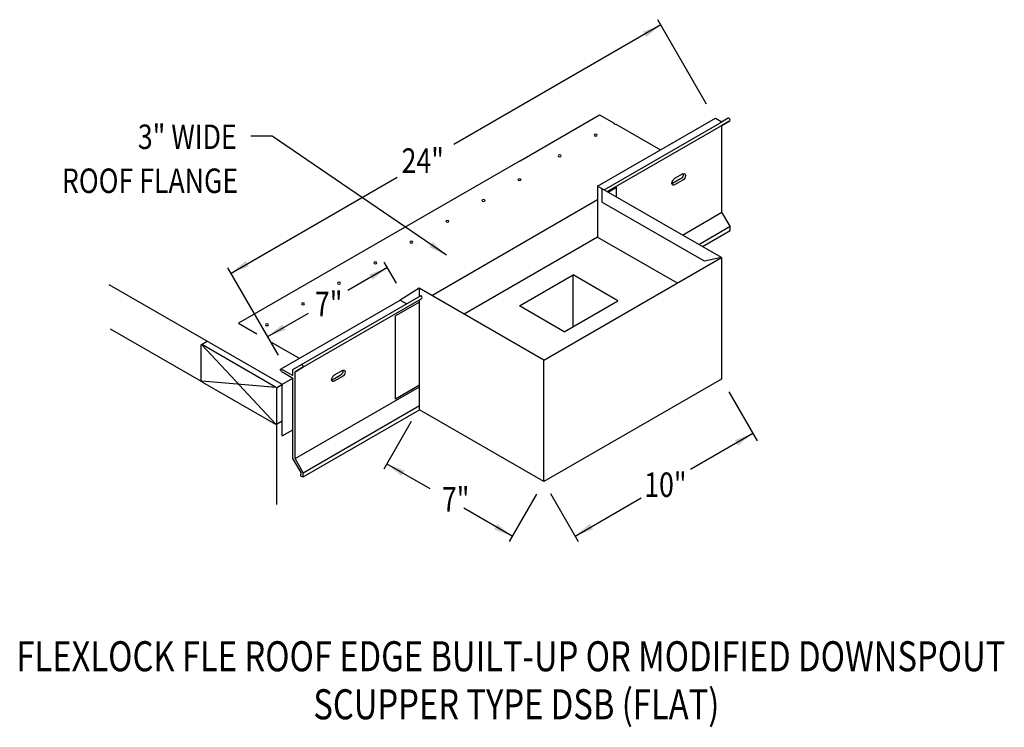
# Model space of a CAD drawing. Extents: x 156.8 to 196, y 105.2 to 133.4.
import ezdxf
from ezdxf.enums import TextEntityAlignment as Align

# ---------------------------------------------------------------- set-up
doc = ezdxf.new("R2010")
doc.units = 0
doc.header["$MEASUREMENT"] = 0
doc.layers.get('0').update_dxf_attribs({"linetype": 'CONTINUOUS'})
doc.styles.get("Standard").update_dxf_attribs({"font": 'simplex.shx', "width": 0.8})
doc.dimstyles.get("Standard").update_dxf_attribs({"dimtxt": 0.125, "dimasz": 0.75, "dimexe": 0.1, "dimexo": 0.0625, "dimgap": 0.0625, "dimtad": 1, "dimdec": 5, "dimtxsty": 'STANDARD', "dimcen": 2.5, "dimazin": 3, "dimtfac": 1, "dimtdec": 5, "dimtmove": 0, "dimatfit": 3})

msp = doc.modelspace()

# ---------------------------------------------------------------- linework, layer by layer
at = {"linetype": 'CONTINUOUS'}
for p, q in [((184.144, 130.033, 2.28), (182.203, 133.396, 2.28)), ((176.719, 127.781, 0.627), (179.888, 129.611, -0.836)), ((179.808, 126.77, -9.686), (184.502, 129.48, -12.394)), ((179.888, 129.611, -9.699), (180.467, 129.277, -9.226)), ((180.189, 126.55, -8.175), (185.068, 129.367, -11.034)), ((184.502, 129.48, 2.074), (184.754, 129.334, 2.28)), ((185.007, 129.472, -11.034), (184.671, 129.278, -11.582)), ((184.758, 129.187, -11.54), (185.068, 129.367, -11.034)), ((185.068, 129.367, -11.034), (184.758, 129.187, -11.54)), ((180.067, 126.62, -8.947), (184.671, 129.278, -11.582)), ((180.553, 129.228, -9.157), (182.309, 128.214, -7.723)), ((184.758, 125.725, -13.988), (184.758, 129.187, -11.54)), ((183.111, 127.052, -11.244), (182.788, 126.866, -10.98)), ((183.197, 127.251, -10.998), (182.874, 127.065, -10.734)), ((184.734, 123.926, -2.703), (179.808, 126.77, -15.076)), ((179.808, 126.77, -15.698), (179.808, 125.279, -15.698)), ((179.975, 126.674, -14.719), (179.975, 126.132, -15.102)), ((180.227, 126.528, -8.205), (180.561, 126.721, -8.478)), ((180.561, 126.335, -8.751), (180.561, 126.721, -8.478)), ((183.197, 127.003, -11.174), (182.874, 126.816, -10.91)), ((173.202, 122.415, 3.101), (179.808, 126.229, -2.294)), ((179.808, 126.229, -2.294), (179.808, 124.737, -2.294)), ((184.061, 123.773, 1.179), (179.975, 126.132, -2.157)), ((183.188, 124.819, -13.832), (184.758, 125.725, -13.988)), ((185.08, 125.166, -13.988), (184.758, 125.725, -13.988)), ((183.834, 124.446, -14.095), (185.08, 125.166, -13.988)), ((185.08, 125, -14.106), (185.08, 125.166, -13.988)), ((179.808, 124.737, -2.294), (174.494, 121.669, -2.294)), ((179.808, 124.737, -2.294), (182.973, 122.91, -7.438)), ((183.978, 124.363, -14.33), (185.08, 125, -14.106)), ((177.659, 119.842, 1.557), (184.734, 123.926, -4.22)), ((184.734, 123.926, -2.703), (184.061, 123.773, -1.335)), ((184.734, 123.926, -2.703), (184.734, 119.085, -6.126)), ((167.096, 120.041, -1.578), (165.09, 123.517, -1.578)), ((171.795, 122.899, -0.627), (171.313, 123.733, -0.627)), ((176.7, 121.996, -20.41), (178.838, 123.229, -22.156)), ((180.616, 122.203, -20.703), (178.838, 123.229, -22.156)), ((178.838, 121.176, -22.156), (178.838, 123.229, -22.156)), ((160.347, 122.854, -3.597), (167.193, 118.902, 1.993)), ((172.698, 122.706, -12.722), (171.947, 122.232, -3.268)), ((177.663, 119.84, -6.548), (172.698, 122.706, -19.003)), ((167.677, 119.468, 1.435), (172.752, 122.397, -2.973)), ((172.713, 122.375, -1.606), (172.713, 122.697, -1.379)), ((167.203, 119.493, 0.872), (171.947, 122.232, -3.268)), ((168.074, 119.556, 1.983), (172.811, 122.291, -2.15)), ((172.713, 122.144, -2.103), (171.764, 121.596, -1.328)), ((171.947, 122.232, -3.268), (172.207, 122.082, -3.056)), ((172.713, 117.86, -4.798), (172.713, 122.234, -1.706)), ((178.479, 120.969, -18.958), (176.7, 121.996, -20.41)), ((178.479, 120.969, -18.958), (180.616, 122.203, -20.703)), ((171.764, 118.287, -3.667), (171.764, 121.596, -1.328)), ((165.508, 121.309, 9.464), (166.238, 120.888, 10.06)), ((160.404, 121.081, -4.253), (164.018, 118.995, -1.303)), ((164.018, 119.057, -1.755), (164.018, 120.425, -0.789)), ((164.041, 120.462, -0.734), (164.266, 120.592, -0.918)), ((165.587, 118.804, -0.012), (164.049, 120.453, -0.73)), ((164.072, 120.456, -0.701), (166.978, 118.778, 1.672)), ((166.833, 120.545, 10.545), (167.928, 119.912, 11.44)), ((177.663, 115.003, -9.967), (177.663, 119.84, -6.548)), ((167.203, 119.493, 0.872), (167.677, 119.219, 1.259)), ((167.229, 119.379, 0.823), (167.677, 119.12, 1.189)), ((167.677, 119.219, 1.259), (167.677, 119.468, 1.435)), ((168.074, 119.556, 1.983), (167.763, 119.377, 1.476)), ((167.763, 119.377, 1.476), (168.074, 119.556, 1.983)), ((167.763, 115.914, -0.972), (167.763, 119.377, 1.476)), ((169.561, 119.23, -1.04), (169.238, 119.044, -0.776)), ((169.647, 119.429, -0.794), (169.324, 119.243, -0.53)), ((169.647, 119.18, -0.969), (169.324, 118.994, -0.706)), ((167.009, 118.749, 1.69), (164.049, 118.993, -1.763)), ((164.072, 118.964, -1.755), (164.349, 118.804, -1.529)), ((164.072, 118.964, -1.755), (166.978, 117.286, 0.618)), ((167, 117.289, 0.647), (165.525, 118.871, -0.041)), ((167.016, 118.738, 1.729), (167.231, 118.862, 1.553)), ((167.231, 118.862, 2.05), (167.677, 119.12, 1.685)), ((167.247, 116.817, 1.876), (167.247, 118.809, 1.993)), ((167.677, 115.923, -1.071), (167.677, 119.12, 1.189)), ((172.713, 118.835, -4.443), (171.764, 118.287, -3.667)), ((184.734, 119.085, -6.864), (177.663, 115.003, -1.091)), ((167, 118.75, 1.68), (166.676, 118.776, 1.302)), ((167.032, 114.087, -1.578), (167.032, 118.685, 1.672)), ((167.763, 115.914, -0.972), (172.713, 118.772, -5.279)), ((185.028, 118.576, -9.362), (186.155, 116.623, -9.362)), ((168.086, 115.355, -0.972), (172.713, 118.026, -5.015)), ((168.086, 115.189, -1.089), (172.713, 117.86, -5.132)), ((177.663, 115.003, -1.091), (172.713, 117.86, -5.132)), ((167.022, 117.287, 0.64), (167.247, 117.417, 0.457)), ((172.381, 117.387, -0.627), (171.289, 115.496, -0.627)), ((167.247, 116.817, 1.876), (167.677, 117.066, -0.263)), ((168, 115.364, -1.071), (167.677, 115.923, -1.071)), ((168.086, 115.355, -0.972), (167.763, 115.914, -0.972)), ((167.989, 115.215, -1.19), (168, 115.364, -1.071)), ((168.086, 115.189, -1.089), (168.086, 115.355, -0.972)), ((167.989, 115.215, -1.19), (168.086, 115.189, -1.089)), ((177.375, 114.504, -1.471), (176.283, 112.613, -1.471)), ((177.933, 114.523, -4.798), (179.038, 112.608, -4.798))]:
    msp.add_line(p, q, dxfattribs=at)
at = {"linetype": 'CONTINUOUS', "extrusion": (0.499958, -0.86605, 0), "elevation": -22.313}
msp.add_lwpolyline([(216.932, -0.428), (203.988, 9.464)], dxfattribs=at)
at = {"linetype": 'CONTINUOUS', "extrusion": (0, -0.816543, -0.577285)}
for centre in [(179.728, -74.549, -105.034), (178.293, -73.114, -105.034), (176.697, -72.802, -104.092), (175.262, -71.367, -104.092), (173.827, -69.932, -104.092), (172.392, -68.497, -104.092), (170.957, -67.062, -104.092), (169.513, -64.334, -105.034), (168.078, -62.994, -104.967), (166.643, -61.653, -104.9)]:
    msp.add_circle(centre, 0.0609, dxfattribs=at)
at = {"linetype": 'CONTINUOUS', "extrusion": (-0.707107, -0.408202, 0.577383)}
for centre in [(-19.573, 120.877, -190.041), (-19.573, 119.958, -173.357), (-19.573, 120.175, -166.504)]:
    msp.add_arc(centre, 0.0609, 0.0048, 180.0048, dxfattribs=at)
at = {"linetype": 'CONTINUOUS', "extrusion": (0, -0.816543, -0.577285)}
msp.add_arc((180.517, -74.418, -105.684), 0.0609, 53.7883, 216.2117, dxfattribs=at)
at = {"linetype": 'CONTINUOUS', "extrusion": (-0.707107, 0.408202, -0.577383)}
for centre, start, end in [((-201.366, -63.637, -71.246), 315.0048, 135.0048), ((-201.689, -63.96, -71.124), 214.4466, 315.0048), ((-201.689, -63.96, -71.246), 135.0048, 315.0048), ((-201.366, -63.637, -71.124), 315.0048, 325.5534), ((-187.817, -50.788, -70.749), 315.0048, 135.0048), ((-188.14, -51.111, -70.627), 214.4466, 315.0048), ((-188.14, -51.111, -70.749), 135.0048, 315.0048), ((-187.817, -50.788, -70.627), 315.0048, 325.5534)]:
    msp.add_arc(centre, 0.152, start, end, dxfattribs=at)
at = {"linetype": 'CONTINUOUS', "extrusion": (0.707107, 0.408202, -0.577383)}
for centre, radius, start, end in [((22.238, 116.188, 165.591), 0.0761, 314.9952, 0), ((19.828, 118.801, 166.504), 0.0664, 224.9952, 11.4378), ((21.054, 115.005, 165.591), 0.0761, 224.9952, 314.9952), ((19.332, 119.5, 165.609), 0.0761, 44.9952, 134.9952), ((19.332, 119.095, 165.591), 0.0761, 44.9952, 134.9952), ((18.148, 117.911, 165.591), 0.0761, 134.9952, 224.9952)]:
    msp.add_arc(centre, radius, start, end, dxfattribs=at)

# ---------------------------------------------------------------- texts
at = {"linetype": 'CONTINUOUS', "width": 0.8}
for s, height, p in [('3" WIDE', 0.9742, (165.437, 128.245)), ('ROOF FLANGE', 0.97421, (165.494, 126.494))]:
    msp.add_text(s, height=height, dxfattribs=at).set_placement(p, align=Align.RIGHT)
for s, p in [('24"', (172.003, 127.296)), ('7" ', (168.551, 121.586, -0.627)), ('10"', (181.663, 114.389, -4.798)), ('7"', (173.607, 113.804, -0.627))]:
    msp.add_text(s, height=0.9742, dxfattribs=at).set_placement(p)
for s, p in [('FLEXLOCK FLE ROOF EDGE BUILT-UP OR MODIFIED DOWNSPOUT', (176.352, 107.446)), (' SCUPPER TYPE DSB (FLAT)', (176.425, 105.533))]:
    msp.add_text(s, height=1.19562, dxfattribs=at).set_placement(p, align=Align.CENTER)

# ---------------------------------------------------------------- leaders
for points in [[(182.325, 133.185, 2.28), (174.087, 128.429, 2.28)], [(173.795, 124.012), (166.846, 128.751), (166.001, 128.751)], [(165.212, 123.306, -1.578), (171.828, 127.125, -1.578)], [(171.435, 123.522, -0.627), (169.859, 122.615, -0.627)], [(166.673, 120.775, -1.578), (168.289, 121.711, -1.578)], [(185.986, 116.917, -9.362), (183.503, 115.483, -9.362)], [(171.411, 115.707, -0.627), (173.12, 114.72, -0.627)], [(178.909, 112.832, -4.798), (181.541, 114.351, -4.798)], [(176.405, 112.824, -1.801), (174.479, 113.935, -1.801)]]:
    msp.add_leader(points, dimstyle='STANDARD', override={"dimgap": 0.0625, "dimtad": 0})

doc.saveas('drawing.dxf')
